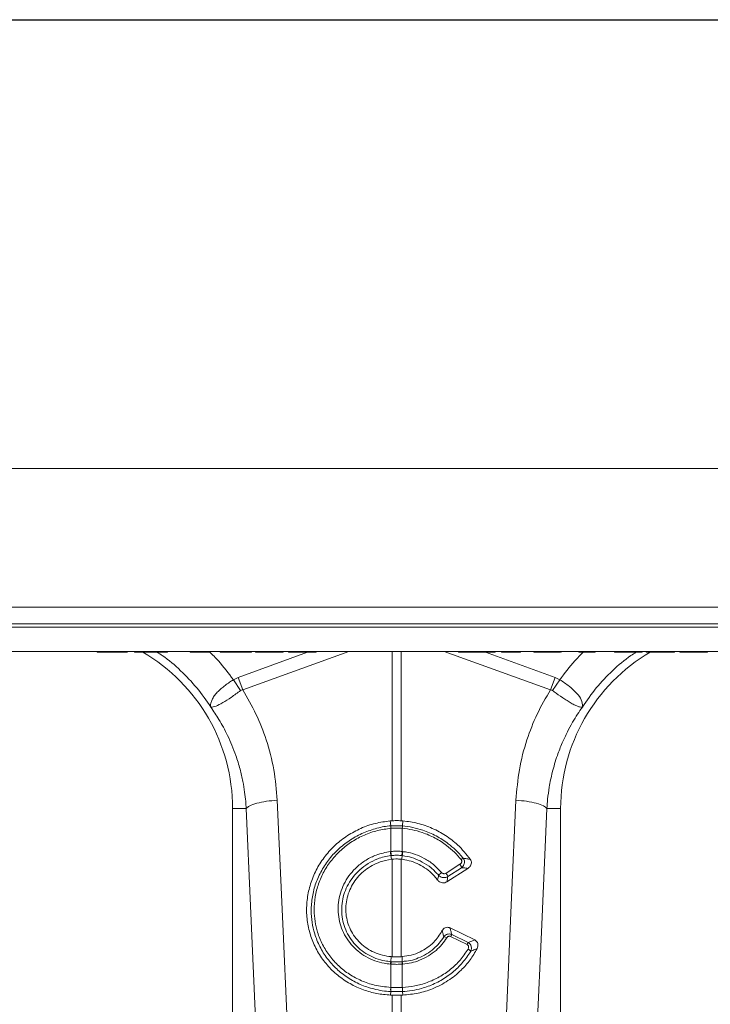
# Model space of a CAD drawing. Units: millimetres. Extents: x 0 to 4200, y 0 to 2970.
# Drawn here: x 1416 to 1616, y 1695 to 1980 of the extents above; entities that cross this region are included whole.
import ezdxf

# ---------------------------------------------------------------- set-up
doc = ezdxf.new("R2010")
doc.units = ezdxf.units.MM
doc.linetypes.add('SLD-Solid', pattern=[0])
doc.layers.add('ACO_DIMS', color=3, linetype='SLD-Solid')
doc.layers.add('ACO_DRAINAGE', color=7, linetype='SLD-Solid')

# ---------------------------------------------------------------- blocks, each defined once
blk = doc.blocks.new('ACO- 32906 32908 - FRONT')
at = {"layer": 'ACO_DRAINAGE', "linetype": 'SLD-Solid', "lineweight": 18}
for p, q in [((684.79, 457.19), (320.79, 457.19)), ((319.74, 417.06), (683.74, 417.06)), ((668.58, 411.22), (304.58, 411.22)), ((305.58, 412.19), (669.58, 412.19)), ((668.4, 404.19), (304.4, 404.19)), ((445.26, 404.09), (445.24, 404.19)), ((445.27, 404.01), (445.26, 404.09)), ((445.28, 403.94), (445.27, 404.01)), ((446.62, 403.94), (452.78, 403.94)), ((452.78, 404.09), (452.78, 404.19)), ((452.78, 404.01), (452.78, 404.09)), ((452.78, 403.94), (452.78, 404.01)), ((453.84, 403.94), (453.86, 404.01)), ((453.86, 404.01), (453.87, 404.09)), ((453.87, 404.09), (453.89, 404.19)), ((454.03, 403.94), (454.05, 404.01)), ((454.05, 404.01), (454.06, 404.09)), ((454.06, 404.09), (454.08, 404.19)), ((456.06, 404.09), (456.04, 404.19)), ((456.07, 404.01), (456.06, 404.09)), ((456.08, 403.94), (456.07, 404.01)), ((456.18, 404.06), (456.16, 404.19)), ((456.2, 403.94), (456.18, 404.06)), ((457.37, 403.94), (457.37, 404.19)), ((458.94, 403.94), (463.58, 403.94)), ((463.56, 404.09), (463.54, 404.19)), ((463.57, 404.01), (463.56, 404.09)), ((463.58, 403.94), (463.57, 404.01)), ((464.58, 403.94), (464.58, 404.19)), ((465.59, 403.94), (465.61, 404.01)), ((465.61, 404.01), (465.62, 404.09)), ((465.62, 404.09), (465.64, 404.19)), ((473.29, 404.09), (473.28, 404.19)), ((473.3, 404.01), (473.29, 404.09)), ((473.3, 403.94), (473.3, 404.01)), ((477.74, 403.94), (477.76, 404.01)), ((477.76, 404.01), (477.77, 404.09)), ((477.77, 404.09), (477.79, 404.19)), ((480.88, 404.09), (480.86, 404.19)), ((480.89, 404.01), (480.88, 404.09)), ((480.91, 403.94), (480.89, 404.01)), ((481.62, 404.09), (481.61, 404.19)), ((481.63, 404.01), (481.62, 404.09)), ((481.64, 403.94), (481.63, 404.01)), ((481.64, 403.94), (485.83, 403.94)), ((486.06, 396.68), (506.14, 403.94)), ((487.1, 404.09), (487.1, 404.19)), ((487.1, 404.01), (487.1, 404.09)), ((487.1, 403.94), (487.1, 404.01)), ((518.14, 404.19), (487.37, 393.06)), ((488.24, 403.94), (488.26, 404.01)), ((488.24, 403.94), (488.63, 403.94)), ((488.26, 404.01), (488.27, 404.09)), ((488.27, 404.09), (488.29, 404.19)), ((489.93, 403.94), (489.94, 404.01)), ((489.94, 404.01), (489.96, 404.09)), ((489.96, 404.09), (489.97, 404.19)), ((491.41, 404.09), (491.4, 404.19)), ((491.43, 404.01), (491.41, 404.09)), ((491.44, 403.94), (491.43, 404.01)), ((498.5, 403.94), (498.51, 404.01)), ((498.51, 404.01), (498.53, 404.09)), ((498.53, 404.09), (498.54, 404.19)), ((500.67, 404.09), (500.66, 404.19)), ((500.69, 404.01), (500.67, 404.09)), ((500.7, 403.94), (500.69, 404.01)), ((504.75, 403.94), (504.75, 404.19)), ((508.1, 403.94), (508.11, 404.01)), ((508.11, 404.01), (508.13, 404.09)), ((508.13, 404.09), (508.14, 404.19)), ((508.64, 403.94), (508.66, 404.01)), ((508.66, 404.01), (508.67, 404.09)), ((508.67, 404.09), (508.69, 404.19)), ((530.63, 355.16), (530.63, 404.19)), ((533.25, 404.19), (533.25, 355.16)), ((576.51, 393.06), (545.74, 404.19)), ((550.27, 403.94), (553.2, 403.94)), ((553.18, 404.09), (553.16, 404.19)), ((553.19, 404.01), (553.18, 404.09)), ((553.2, 403.94), (553.19, 404.01)), ((555.17, 403.94), (555.17, 404.19)), ((557.15, 403.94), (557.16, 404.01)), ((557.15, 403.94), (560.15, 403.94)), ((557.16, 404.01), (557.17, 404.09)), ((557.17, 404.09), (557.19, 404.19)), ((557.73, 403.94), (577.82, 396.68)), ((560.15, 403.94), (560.19, 404.19)), ((562.28, 403.94), (562.23, 404.19)), ((563.39, 404.09), (563.38, 404.19)), ((563.4, 404.01), (563.39, 404.09)), ((563.4, 403.94), (563.4, 404.01)), ((571.67, 404.19), (571.71, 403.94)), ((572.07, 403.94), (572.73, 403.94)), ((574.08, 404.09), (574.08, 404.19)), ((574.08, 404.01), (574.08, 404.09)), ((574.08, 403.94), (574.08, 404.01)), ((574.08, 403.94), (578.23, 403.94)), ((579.69, 403.94), (579.71, 404.01)), ((579.71, 404.01), (579.72, 404.09)), ((579.72, 404.09), (579.74, 404.19)), ((585.85, 403.94), (588.33, 403.94)), ((588.33, 404.09), (588.33, 404.19)), ((588.33, 404.01), (588.33, 404.09)), ((588.33, 403.94), (588.33, 404.01)), ((595.06, 404.09), (595.04, 404.19)), ((595.07, 404.01), (595.06, 404.09)), ((595.08, 403.94), (595.07, 404.01)), ((596.42, 403.94), (601.92, 403.94)), ((601.92, 404.09), (601.92, 404.19)), ((601.92, 404.01), (601.92, 404.09)), ((601.92, 403.94), (601.92, 404.01)), ((602.98, 403.94), (602.99, 404.01)), ((602.99, 404.01), (603.01, 404.09)), ((603.01, 404.09), (603.02, 404.19)), ((605.57, 404.09), (605.75, 404.19)), ((608.16, 404.09), (608.16, 404.19)), ((608.16, 404.01), (608.16, 404.09)), ((608.16, 403.94), (608.16, 404.01)), ((612.39, 403.94), (612.41, 404.01)), ((612.41, 404.01), (612.42, 404.09)), ((612.42, 404.09), (612.44, 404.19)), ((613.96, 404.09), (613.94, 404.19)), ((613.97, 404.01), (613.96, 404.09)), ((613.98, 403.94), (613.97, 404.01)), ((614.46, 404.09), (614.44, 404.19)), ((614.47, 404.01), (614.46, 404.09)), ((614.48, 403.94), (614.47, 404.01)), ((621.4, 403.94), (621.41, 404.01)), ((621.41, 404.01), (621.42, 404.09)), ((621.42, 404.09), (621.44, 404.19)), ((621.99, 403.94), (622.01, 404.01)), ((622.01, 404.01), (622.02, 404.09)), ((622.02, 404.09), (622.04, 404.19)), ((484.68, 395.98), (486.06, 396.68)), ((487.37, 393.06), (486.06, 396.68)), ((576.51, 393.06), (577.82, 396.68)), ((577.82, 396.68), (579.2, 395.98)), ((486.77, 392.85), (484.68, 395.98)), ((577.11, 392.85), (579.2, 395.98)), ((497.37, 361.1), (498.97, 325.26)), ((565.25, 332.94), (566.5, 361.1)), ((484.44, 358.69), (484.44, 269.18)), ((488.4, 358.69), (484.44, 358.69)), ((489.65, 330.53), (488.4, 358.69)), ((575.48, 358.69), (573.88, 322.85)), ((575.48, 358.69), (579.44, 358.69)), ((579.44, 269.18), (579.44, 358.69)), ((530.63, 355.16), (530.09, 355.12)), ((530.26, 353.65), (530.09, 355.12)), ((533.25, 355.16), (533.78, 355.12)), ((533.61, 353.65), (533.78, 355.12)), ((530.28, 352.96), (530.28, 352.96)), ((530.28, 346.24), (530.28, 352.96)), ((533.59, 352.96), (533.59, 346.24)), ((533.6, 352.96), (533.59, 352.96)), ((530.13, 346.23), (530.28, 346.24)), ((533.59, 346.24), (533.74, 346.23)), ((530.31, 345.05), (530.42, 343.99)), ((530.42, 343.99), (530.63, 344.01)), ((530.63, 315.77), (530.63, 344.01)), ((533.25, 344.01), (533.25, 315.77)), ((533.46, 343.99), (533.25, 344.01)), ((533.56, 345.05), (533.46, 343.99)), ((546.27, 339.96), (550.3, 342.55)), ((552.59, 341.36), (546.52, 337.46)), ((550.78, 341.56), (546.75, 338.97)), ((563.65, 297.1), (565.25, 332.94)), ((491.25, 294.69), (489.65, 330.53)), ((498.97, 325.26), (500.23, 297.1)), ((547.41, 324.11), (554.58, 320.62)), ((573.88, 322.85), (572.62, 294.69)), ((552.35, 319.29), (547.6, 321.6)), ((547.91, 322.21), (552.66, 319.9)), ((530.29, 314.32), (530.34, 315.79)), ((530.63, 315.77), (530.34, 315.79)), ((533.25, 315.77), (533.53, 315.79)), ((533.59, 314.32), (533.53, 315.79)), ((530.28, 313.62), (530.17, 313.63)), ((530.28, 306.9), (530.28, 313.62)), ((533.71, 313.63), (533.59, 313.62)), ((533.59, 313.62), (533.59, 306.9)), ((530.26, 305.72), (530.17, 304.65)), ((530.25, 306.9), (530.28, 306.9)), ((533.59, 306.9), (533.63, 306.9)), ((533.62, 305.72), (533.7, 304.65)), ((530.17, 304.65), (530.63, 304.63)), ((530.63, 297.75), (530.63, 304.63)), ((533.7, 304.65), (533.25, 304.63)), ((533.25, 304.63), (533.25, 297.75))]:
    blk.add_line(p, q, dxfattribs=at)
for centre, radius, start, end in [((431.94, 358.69), 52.5, 0, 59.6969), ((631.94, 358.69), 52.5, 120.366, 180), ((535.68, 353.45), 5.42, 177.8789, 185.2066), ((535.68, 353.45), 5.42, 177.8741, 185.2015), ((528.2, 353.45), 5.42, 354.7976, 2.1318), ((528.21, 353.45), 5.41, 354.7829, 2.1267), ((539.73, 347.1), 9.64, 185.2264, 192.304), ((539.55, 347.01), 9.3, 184.7052, 192.036), ((524.32, 347.01), 9.3, 347.9619, 355.2912), ((524.16, 347.1), 9.63, 347.6907, 354.7761), ((548.15, 340.89), 2.71, 14.1619, 37.5677), ((552.44, 341.69), 2.86, 114.7685, 129.3277), ((547.52, 336.7), 4.31, 126.4137, 141.9159), ((544.12, 338.3), 2.71, 14.1623, 37.5673), ((545.35, 319.63), 1.96, 55.1898, 81.6542), ((559.17, 315.98), 12.86, 151.0519, 154.104), ((563.89, 313.68), 12.84, 151.0488, 154.1066), ((551.69, 316.09), 2.12, 35.9719, 63.2667), ((533.65, 313.38), 3.49, 164.2421, 175.8905), ((533.78, 313.38), 3.5, 164.458, 176.057), ((530.09, 313.38), 3.51, 3.951, 15.5388), ((530.23, 313.38), 3.49, 4.102, 15.7702), ((535.89, 306.37), 5.67, 174.6345, 186.5601), ((535.95, 306.38), 5.69, 174.7341, 186.6228), ((527.93, 306.38), 5.69, 353.3805, 5.2597), ((527.99, 306.37), 5.67, 353.4365, 5.3688)]:
    blk.add_arc(centre, radius, start, end, dxfattribs=at)
for points, knots in [([(445.28, 403.94), (445.29, 403.94), (445.3, 403.94), (445.46, 403.94), (445.68, 403.94), (446.05, 403.94), (446.37, 403.94), (446.58, 403.94), (446.62, 403.94)], [0, 0, 0, 0, 0.274222, 0.424044, 0.575429, 0.705362, 0.957538, 1, 1, 1, 1]), ([(446.62, 403.94), (446.62, 403.96), (446.62, 404.01), (446.62, 404.1), (446.62, 404.16), (446.62, 404.19)], [0, 0, 0, 0, 0.30005, 0.600113, 1, 1, 1, 1]), ([(452.78, 403.94), (452.99, 403.94), (453.29, 403.94), (453.61, 403.94), (453.77, 403.94), (453.84, 403.94), (453.84, 403.94), (453.84, 403.94)], [0, 0, 0, 0, 0.39954, 0.567499, 0.735682, 0.906673, 1, 1, 1, 1]), ([(456.08, 403.94), (456.08, 403.94), (456.09, 403.94), (456.12, 403.94), (456.17, 403.94), (456.2, 403.94)], [0, 0, 0, 0, 0.341847, 0.668235, 1, 1, 1, 1]), ([(456.2, 403.94), (456.27, 403.94), (456.42, 403.94), (456.8, 403.94), (457.14, 403.94), (457.33, 403.94), (457.37, 403.94)], [0, 0, 0, 0, 0.299388, 0.613993, 0.910008, 1, 1, 1, 1]), ([(457.37, 403.94), (457.52, 403.94), (457.81, 403.94), (458.28, 403.94), (458.6, 403.94), (458.84, 403.94), (458.94, 403.94)], [0, 0, 0, 0, 0.197247, 0.397117, 0.7306, 1, 1, 1, 1]), ([(458.94, 403.94), (458.94, 403.96), (458.95, 404.01), (458.96, 404.1), (458.97, 404.16), (458.98, 404.19)], [0, 0, 0, 0, 0.300101, 0.600236, 1, 1, 1, 1]), ([(478.13, 388.07), (476.84, 389.96), (474.24, 393.74), (469.45, 398.69), (465.55, 402.12), (463.11, 403.63), (462.61, 403.94)], [0, 0, 0, 0, 0.307136, 0.614272, 0.921407, 1, 1, 1, 1]), ([(463.58, 403.94), (463.59, 403.94), (463.61, 403.94), (463.78, 403.94), (464.01, 403.94), (464.29, 403.94), (464.48, 403.94), (464.58, 403.94)], [0, 0, 0, 0, 0.330869, 0.510863, 0.692487, 0.846759, 1, 1, 1, 1]), ([(464.58, 403.94), (464.73, 403.94), (464.99, 403.94), (465.27, 403.94), (465.47, 403.94), (465.58, 403.94), (465.59, 403.94), (465.59, 403.94)], [0, 0, 0, 0, 0.247649, 0.40055, 0.553048, 0.777068, 1, 1, 1, 1]), ([(472.18, 403.94), (472.17, 403.96), (472.17, 404.01), (472.15, 404.1), (472.14, 404.16), (472.13, 404.19)], [0, 0, 0, 0, 0.300076, 0.600112, 1, 1, 1, 1]), ([(472.18, 403.94), (472.19, 403.94), (472.2, 403.94), (472.32, 403.94), (472.55, 403.94), (472.88, 403.94), (473.16, 403.94), (473.3, 403.94)], [0, 0, 0, 0, 0.1864691, 0.3105131, 0.4341708, 0.7162423, 1, 1, 1, 1]), ([(473.3, 403.94), (473.48, 403.94), (474.25, 403.94), (475.21, 403.94), (475.88, 403.94), (476.21, 403.94), (476.37, 403.94), (476.51, 403.94), (476.69, 403.94), (476.81, 403.94), (476.88, 403.94)], [0, 0, 0, 0, 0.127873, 0.539101, 0.741912, 0.838958, 0.889901, 0.919058, 0.954647, 1, 1, 1, 1]), ([(476.88, 403.94), (476.88, 403.96), (476.89, 404.01), (476.89, 404.1), (476.89, 404.16), (476.89, 404.19)], [0, 0, 0, 0, 0.300033, 0.600084, 1, 1, 1, 1]), ([(476.88, 403.94), (476.99, 403.94), (477.18, 403.94), (477.41, 403.94), (477.6, 403.94), (477.73, 403.94), (477.74, 403.94), (477.74, 403.94)], [0, 0, 0, 0, 0.188697, 0.34392, 0.49847, 0.744452, 1, 1, 1, 1]), ([(477.77, 404.07), (478.64, 403.23), (481.18, 400.74), (483.29, 397.87), (484.68, 395.98)], [0, 0, 0, 0, 0.340905, 1, 1, 1, 1]), ([(480.91, 403.94), (480.92, 403.94), (480.95, 403.94), (481.15, 403.94), (481.38, 403.94), (481.56, 403.94), (481.64, 403.94)], [0, 0, 0, 0, 0.200232, 0.449649, 0.724502, 1, 1, 1, 1]), ([(485.83, 403.94), (485.83, 403.96), (485.82, 404.01), (485.81, 404.1), (485.8, 404.16), (485.8, 404.19)], [0, 0, 0, 0, 0.300047, 0.600061, 1, 1, 1, 1]), ([(485.83, 403.94), (485.96, 403.94), (486.21, 403.94), (486.53, 403.94), (486.87, 403.94), (487.03, 403.94), (487.1, 403.94)], [0, 0, 0, 0, 0.3584399, 0.7183164, 0.8751488, 1, 1, 1, 1]), ([(487.1, 403.94), (487.26, 403.94), (487.52, 403.94), (487.85, 403.94), (488.08, 403.94), (488.22, 403.94), (488.24, 403.94), (488.24, 403.94)], [0, 0, 0, 0, 0.230936, 0.387187, 0.544303, 0.738394, 1, 1, 1, 1]), ([(488.63, 403.94), (488.63, 403.96), (488.63, 404.01), (488.63, 404.1), (488.63, 404.16), (488.63, 404.19)], [0, 0, 0, 0, 0.300094, 0.600205, 1, 1, 1, 1]), ([(488.63, 403.94), (488.83, 403.94), (489.14, 403.94), (489.49, 403.94), (489.7, 403.94), (489.83, 403.94), (489.92, 403.94), (489.92, 403.94), (489.93, 403.94)], [0, 0, 0, 0, 0.338997, 0.503651, 0.616342, 0.71245, 0.834179, 1, 1, 1, 1]), ([(491.1, 403.94), (491.1, 403.96), (491.09, 404.01), (491.07, 404.1), (491.06, 404.16), (491.06, 404.19)], [0, 0, 0, 0, 0.299992, 0.599999, 1, 1, 1, 1]), ([(491.1, 403.94), (491.12, 403.94), (491.14, 403.94), (491.3, 403.94), (491.41, 403.94), (491.44, 403.94)], [0, 0, 0, 0, 0.5094067, 0.8640911, 1, 1, 1, 1]), ([(491.44, 403.94), (491.47, 403.94), (491.53, 403.94), (491.99, 403.94), (492.85, 403.94), (494, 403.94), (494.81, 403.94), (495.15, 403.94)], [0, 0, 0, 0, 0.113665, 0.266083, 0.496267, 0.791305, 1, 1, 1, 1]), ([(495.15, 403.94), (495.15, 403.96), (495.15, 404.01), (495.15, 404.1), (495.15, 404.16), (495.15, 404.19)], [0, 0, 0, 0, 0.300033, 0.600068, 1, 1, 1, 1]), ([(495.15, 403.94), (495.36, 403.94), (495.97, 403.94), (496.89, 403.94), (497.78, 403.94), (498.32, 403.94), (498.49, 403.94), (498.5, 403.94), (498.5, 403.94)], [0, 0, 0, 0, 0.126299, 0.381406, 0.579193, 0.778115, 0.948815, 1, 1, 1, 1]), ([(498.5, 403.94), (498.52, 403.94), (498.77, 403.94), (498.98, 403.94), (499.02, 403.94), (499.04, 403.94)], [0, 0, 0, 0, 0.053777, 0.573515, 1, 1, 1, 1]), ([(499.04, 403.94), (499.05, 403.96), (499.06, 404.01), (499.07, 404.1), (499.08, 404.16), (499.09, 404.19)], [0, 0, 0, 0, 0.300031, 0.600048, 1, 1, 1, 1]), ([(500.7, 403.94), (500.72, 403.94), (500.74, 403.94), (500.9, 403.94), (501.01, 403.94), (501.04, 403.94)], [0, 0, 0, 0, 0.509387, 0.864096, 1, 1, 1, 1]), ([(501.04, 403.94), (501.04, 403.96), (501.03, 404.01), (501.01, 404.1), (501, 404.16), (501, 404.19)], [0, 0, 0, 0, 0.300021, 0.600083, 1, 1, 1, 1]), ([(501.04, 403.94), (501.07, 403.94), (501.13, 403.94), (501.59, 403.94), (502.45, 403.94), (503.6, 403.94), (504.41, 403.94), (504.75, 403.94)], [0, 0, 0, 0, 0.113664, 0.266089, 0.496275, 0.791303, 1, 1, 1, 1]), ([(504.75, 403.94), (504.96, 403.94), (505.57, 403.94), (506.49, 403.94), (507.38, 403.94), (507.92, 403.94), (508.09, 403.94), (508.1, 403.94), (508.1, 403.94)], [0, 0, 0, 0, 0.126311, 0.381405, 0.579202, 0.778115, 0.948815, 1, 1, 1, 1]), ([(508.1, 403.94), (508.12, 403.94), (508.37, 403.94), (508.58, 403.94), (508.62, 403.94), (508.64, 403.94)], [0, 0, 0, 0, 0.053777, 0.573515, 1, 1, 1, 1]), ([(549.93, 403.94), (549.93, 403.96), (549.92, 404.01), (549.9, 404.1), (549.89, 404.16), (549.89, 404.19)], [0, 0, 0, 0, 0.300013, 0.600031, 1, 1, 1, 1]), ([(549.93, 403.94), (549.94, 403.94), (549.95, 403.94), (550.1, 403.94), (550.21, 403.94), (550.27, 403.94)], [0, 0, 0, 0, 0.247628, 0.62224, 1, 1, 1, 1]), ([(550.27, 403.94), (550.26, 403.96), (550.25, 404.01), (550.24, 404.1), (550.23, 404.16), (550.23, 404.19)], [0, 0, 0, 0, 0.300029, 0.600053, 1, 1, 1, 1]), ([(553.2, 403.94), (553.28, 403.94), (553.5, 403.94), (553.77, 403.94), (554.36, 403.94), (554.8, 403.94), (555.07, 403.94), (555.17, 403.94)], [0, 0, 0, 0, 0.192044, 0.578354, 0.743589, 0.909729, 1, 1, 1, 1]), ([(555.17, 403.94), (555.37, 403.94), (555.74, 403.94), (556.2, 403.94), (556.58, 403.94), (556.86, 403.94), (557.05, 403.94), (557.15, 403.94)], [0, 0, 0, 0, 0.1935191, 0.342206, 0.4905279, 0.7431004, 1, 1, 1, 1]), ([(560.15, 403.94), (560.22, 403.94), (560.33, 403.94), (560.46, 403.94), (560.48, 403.94), (560.49, 403.94)], [0, 0, 0, 0, 0.4757947, 0.7358773, 1, 1, 1, 1]), ([(560.49, 403.94), (560.5, 403.96), (560.51, 404.01), (560.52, 404.1), (560.53, 404.16), (560.54, 404.19)], [0, 0, 0, 0, 0.300019, 0.600002, 1, 1, 1, 1]), ([(562.28, 403.94), (562.29, 403.94), (562.3, 403.94), (562.42, 403.94), (562.65, 403.94), (562.98, 403.94), (563.26, 403.94), (563.4, 403.94)], [0, 0, 0, 0, 0.186474, 0.3105, 0.434171, 0.716243, 1, 1, 1, 1]), ([(563.4, 403.94), (563.58, 403.94), (564.35, 403.94), (565.31, 403.94), (565.98, 403.94), (566.31, 403.94), (566.47, 403.94), (566.61, 403.94), (566.79, 403.94), (566.91, 403.94), (566.98, 403.94)], [0, 0, 0, 0, 0.127872, 0.539102, 0.741908, 0.838953, 0.889896, 0.919052, 0.954648, 1, 1, 1, 1]), ([(566.98, 403.94), (566.98, 403.96), (566.99, 404.01), (566.99, 404.1), (566.99, 404.16), (566.99, 404.19)], [0, 0, 0, 0, 0.300033, 0.600084, 1, 1, 1, 1]), ([(566.98, 403.94), (567.09, 403.94), (567.28, 403.94), (567.51, 403.94), (567.7, 403.94), (567.83, 403.94), (567.84, 403.94), (567.84, 403.94)], [0, 0, 0, 0, 0.188682, 0.343906, 0.498458, 0.74445, 1, 1, 1, 1]), ([(567.84, 403.94), (567.85, 403.96), (567.86, 404.01), (567.87, 404.1), (567.88, 404.16), (567.89, 404.19)], [0, 0, 0, 0, 0.300054, 0.600087, 1, 1, 1, 1]), ([(571.71, 403.94), (571.72, 403.94), (571.74, 403.94), (571.86, 403.94), (571.9, 403.94)], [0, 0, 0, 0, 0.575799, 1, 1, 1, 1]), ([(571.98, 403.94), (571.97, 403.98), (571.96, 404.06), (571.94, 404.15), (571.94, 404.19)], [0, 0, 0, 0, 0.500003, 1, 1, 1, 1]), ([(571.98, 403.94), (571.99, 403.94), (572, 403.94), (572.03, 403.94), (572.05, 403.94), (572.07, 403.94)], [0, 0, 0, 0, 0.280454, 0.560556, 1, 1, 1, 1]), ([(572.07, 403.94), (572.06, 403.96), (572.05, 404.01), (572.04, 404.1), (572.03, 404.16), (572.02, 404.19)], [0, 0, 0, 0, 0.299997, 0.599978, 1, 1, 1, 1]), ([(572.73, 403.94), (572.72, 403.96), (572.72, 404.01), (572.7, 404.1), (572.69, 404.16), (572.69, 404.19)], [0, 0, 0, 0, 0.300037, 0.600095, 1, 1, 1, 1]), ([(572.73, 403.94), (572.77, 403.94), (572.84, 403.94), (573.05, 403.94), (573.29, 403.94), (573.64, 403.94), (573.92, 403.94), (574.08, 403.94)], [0, 0, 0, 0, 0.299437, 0.46354, 0.59462, 0.762158, 1, 1, 1, 1]), ([(578.23, 403.94), (578.23, 403.96), (578.23, 404.01), (578.23, 404.1), (578.23, 404.16), (578.23, 404.19)], [0, 0, 0, 0, 0.300123, 0.600234, 1, 1, 1, 1]), ([(578.23, 403.94), (578.44, 403.94), (578.73, 403.94), (579.07, 403.94), (579.24, 403.94), (579.36, 403.94), (579.37, 403.94), (579.38, 403.94)], [0, 0, 0, 0, 0.374776, 0.534001, 0.668877, 0.803724, 1, 1, 1, 1]), ([(579.2, 395.98), (580.58, 397.87), (582.63, 400.67), (585.1, 403.08), (585.9, 403.86)], [0, 0, 0, 0, 0.678204, 1, 1, 1, 1]), ([(579.38, 403.94), (579.38, 403.96), (579.39, 404.01), (579.41, 404.1), (579.42, 404.16), (579.42, 404.19)], [0, 0, 0, 0, 0.300099, 0.600219, 1, 1, 1, 1]), ([(579.67, 403.94), (579.67, 403.94), (579.71, 403.94), (579.7, 403.94), (579.69, 403.94)], [0, 0, 0, 0, 0.021121, 1, 1, 1, 1]), ([(584.73, 403.94), (584.73, 403.96), (584.72, 404.01), (584.7, 404.1), (584.69, 404.16), (584.69, 404.19)], [0, 0, 0, 0, 0.300041, 0.600062, 1, 1, 1, 1]), ([(584.73, 403.94), (584.74, 403.94), (584.76, 403.94), (584.9, 403.94), (585.12, 403.94), (585.45, 403.94), (585.7, 403.94), (585.85, 403.94)], [0, 0, 0, 0, 0.1930309, 0.3584966, 0.5237792, 0.7299441, 1, 1, 1, 1]), ([(601.27, 403.94), (600.77, 403.63), (598.32, 402.12), (594.42, 398.69), (589.63, 393.74), (587.04, 389.96), (585.74, 388.07)], [0, 0, 0, 0, 0.078593, 0.385729, 0.692865, 1, 1, 1, 1]), ([(585.85, 403.94), (585.85, 403.96), (585.85, 404.01), (585.85, 404.1), (585.85, 404.16), (585.85, 404.19)], [0, 0, 0, 0, 0.30014, 0.600277, 1, 1, 1, 1]), ([(588.33, 403.94), (588.54, 403.94), (588.84, 403.94), (589.18, 403.94), (589.35, 403.94), (589.43, 403.94), (589.44, 403.94), (589.44, 403.94)], [0, 0, 0, 0, 0.387589, 0.556084, 0.724801, 0.892997, 1, 1, 1, 1]), ([(589.44, 403.94), (589.45, 403.96), (589.46, 404.01), (589.47, 404.1), (589.48, 404.16), (589.49, 404.19)], [0, 0, 0, 0, 0.300128, 0.600236, 1, 1, 1, 1]), ([(595.08, 403.94), (595.09, 403.94), (595.1, 403.94), (595.26, 403.94), (595.48, 403.94), (595.83, 403.94), (596.15, 403.94), (596.38, 403.94), (596.42, 403.94)], [0, 0, 0, 0, 0.274997, 0.422611, 0.571926, 0.697703, 0.945215, 1, 1, 1, 1]), ([(596.42, 403.94), (596.42, 403.96), (596.42, 404.01), (596.42, 404.1), (596.42, 404.16), (596.42, 404.19)], [0, 0, 0, 0, 0.300065, 0.600127, 1, 1, 1, 1]), ([(601.92, 403.94), (602.13, 403.94), (602.42, 403.94), (602.75, 403.94), (602.91, 403.94), (602.97, 403.94), (602.98, 403.94), (602.98, 403.94)], [0, 0, 0, 0, 0.400306, 0.568367, 0.736653, 0.90799, 1, 1, 1, 1]), ([(604.23, 403.94), (604.23, 403.96), (604.22, 404.01), (604.2, 404.1), (604.19, 404.16), (604.19, 404.19)], [0, 0, 0, 0, 0.300025, 0.600029, 1, 1, 1, 1]), ([(604.23, 403.94), (604.24, 403.94), (604.26, 403.94), (604.57, 403.94), (605.32, 403.94), (606.42, 403.94), (607.4, 403.94), (607.98, 403.94), (608.16, 403.94)], [0, 0, 0, 0, 0.098058, 0.296277, 0.518611, 0.719747, 0.917015, 1, 1, 1, 1]), ([(608.16, 403.94), (608.36, 403.94), (608.97, 403.94), (610.02, 403.94), (611.06, 403.94), (611.9, 403.94), (612.33, 403.94), (612.37, 403.94), (612.39, 403.94)], [0, 0, 0, 0, 0.076663, 0.23165, 0.399471, 0.54836, 0.802483, 1, 1, 1, 1]), ([(613.98, 403.94), (613.98, 403.94), (613.99, 403.94), (614.05, 403.94), (614.19, 403.94), (614.38, 403.94), (614.48, 403.94)], [0, 0, 0, 0, 0.160886, 0.482856, 0.739668, 1, 1, 1, 1]), ([(614.48, 403.94), (614.57, 403.94), (614.82, 403.94), (615.47, 403.94), (616.52, 403.94), (617.38, 403.94), (617.84, 403.94), (617.93, 403.94)], [0, 0, 0, 0, 0.137392, 0.415544, 0.693266, 0.937211, 1, 1, 1, 1]), ([(617.93, 403.94), (617.93, 403.96), (617.93, 404.01), (617.93, 404.1), (617.93, 404.16), (617.93, 404.19)], [0, 0, 0, 0, 0.30002, 0.600026, 1, 1, 1, 1]), ([(617.93, 403.94), (618.13, 403.94), (618.75, 403.94), (619.75, 403.94), (620.77, 403.94), (621.18, 403.94), (621.4, 403.94)], [0, 0, 0, 0, 0.138963, 0.420623, 0.696864, 1, 1, 1, 1]), ([(621.4, 403.94), (621.47, 403.94), (621.7, 403.94), (621.88, 403.94), (621.98, 403.94), (621.99, 403.94), (621.99, 403.94)], [0, 0, 0, 0, 0.162879, 0.4895788, 0.7441004, 1, 1, 1, 1]), ([(478.1, 388.13), (478.1, 388.13), (478.1, 388.12), (478.11, 388.12), (478.12, 388.13), (478.1, 388.21), (478.07, 388.57), (478.12, 389.24), (478.46, 390.23), (479.08, 391.28), (479.97, 392.35), (481.38, 393.7), (483.04, 394.92), (484.3, 395.77), (484.68, 395.98), (484.68, 395.98)], [0, 0, 0, 0, 0.000981, 0.001961, 0.003768, 0.012016, 0.044643, 0.175467, 0.304825, 0.434087, 0.559205, 0.684281, 0.908265, 0.999995, 1, 1, 1, 1]), ([(579.2, 395.98), (579.2, 395.98), (580.16, 395.44), (581.99, 394.12), (584.24, 392.1), (585.6, 390.07), (585.83, 388.82), (585.77, 388.24), (585.77, 388.17), (585.76, 388.14), (585.76, 388.13), (585.76, 388.12), (585.77, 388.12), (585.77, 388.12), (585.78, 388.13), (585.78, 388.13)], [0, 0, 0, 0, 0.000005, 0.233074, 0.467451, 0.708084, 0.959755, 0.977462, 0.988591, 0.992445, 0.994999, 0.997546, 0.998626, 0.999433, 1, 1, 1, 1]), ([(486.77, 392.85), (485.86, 392.2), (484.04, 390.89), (481.53, 389.26), (479.5, 388.24), (478.57, 388.03), (478.22, 388.06), (478.18, 388.07), (478.15, 388.07), (478.13, 388.09), (478.12, 388.1), (478.11, 388.11), (478.11, 388.11)], [0, 0, 0, 0, 0.232424, 0.466297, 0.706518, 0.957604, 0.975366, 0.986689, 0.993666, 0.99758, 0.999192, 1, 1, 1, 1]), ([(487.37, 393.06), (487.37, 393.06), (487.24, 393.05), (487.02, 393.01), (486.84, 392.9), (486.77, 392.85)], [0, 0, 0, 0, 0.000094, 0.610576, 1, 1, 1, 1]), ([(487.37, 393.06), (488.71, 390.75), (491.41, 386.13), (494.41, 378.35), (496.63, 370), (497.12, 364.06), (497.37, 361.1)], [0, 0, 0, 0, 0.236696, 0.473675, 0.737109, 1, 1, 1, 1]), ([(566.5, 361.1), (566.75, 364.06), (567.25, 370), (569.46, 378.35), (572.47, 386.13), (575.16, 390.75), (576.51, 393.06)], [0, 0, 0, 0, 0.262877, 0.526325, 0.763294, 1, 1, 1, 1]), ([(577.11, 392.85), (577.11, 392.85), (577, 392.93), (576.8, 393.02), (576.59, 393.06), (576.51, 393.06), (576.51, 393.06)], [0, 0, 0, 0, 0.000223, 0.608637, 0.999906, 1, 1, 1, 1]), ([(585.77, 388.11), (585.76, 388.1), (585.74, 388.08), (585.68, 388.06), (585.46, 388.04), (584.98, 388.1), (584.14, 388.39), (583.13, 388.86), (581.96, 389.53), (580.33, 390.57), (578.65, 391.74), (577.45, 392.61), (577.11, 392.85)], [0, 0, 0, 0, 0.003076, 0.010334, 0.044557, 0.181682, 0.310473, 0.439172, 0.564124, 0.689034, 0.912677, 1, 1, 1, 1]), ([(488.4, 358.69), (488.35, 359.39), (488.25, 360.97), (487.94, 363.58), (487.43, 366.69), (486.6, 370.26), (485.22, 374.76), (483.21, 379.6), (480.72, 384.26), (478.93, 386.89), (478.13, 388.07)], [0, 0, 0, 0, 0.066745, 0.150082, 0.249895, 0.366042, 0.49836, 0.697625, 0.864691, 1, 1, 1, 1]), ([(585.74, 388.07), (585.28, 387.4), (584.28, 385.96), (582.82, 383.57), (581.31, 380.79), (579.82, 377.6), (578.31, 373.7), (577.03, 369.42), (576.16, 365.17), (575.68, 361.68), (575.54, 359.59), (575.48, 358.69)], [0, 0, 0, 0, 0.077399, 0.166179, 0.266426, 0.378236, 0.501718, 0.664565, 0.802089, 0.913983, 1, 1, 1, 1]), ([(488.4, 358.69), (488.67, 358.96), (489.24, 359.5), (491.36, 360.24), (494.16, 360.82), (496.32, 361.01), (497.37, 361.1)], [0, 0, 0, 0, 0.2431286, 0.5000009, 0.7568696, 1, 1, 1, 1]), ([(566.5, 361.1), (567.56, 361.01), (569.72, 360.82), (572.52, 360.24), (574.63, 359.5), (575.2, 358.96), (575.48, 358.69)], [0, 0, 0, 0, 0.243129, 0.5, 0.756871, 1, 1, 1, 1]), ([(530.09, 355.12), (528.64, 354.92), (525.73, 354.52), (521.55, 353.04), (517.66, 350.94), (514.17, 348.24), (511.2, 345.01), (508.8, 341.36), (507.08, 337.38), (506.05, 333.2), (505.76, 328.93), (506.2, 324.68), (507.38, 320.59), (509.24, 316.75), (511.76, 313.3), (514.83, 310.3), (518.4, 307.87), (522.23, 306.12), (526.19, 305), (528.84, 304.76), (530.17, 304.65)], [0, 0, 0, 0, 0.05622, 0.11244, 0.168663, 0.224885, 0.28105, 0.337215, 0.393278, 0.449341, 0.50533, 0.561319, 0.617299, 0.67328, 0.729293, 0.785306, 0.841376, 0.897446, 0.948723, 1, 1, 1, 1]), ([(530.26, 353.65), (530.46, 353.67), (531.01, 353.71), (531.94, 353.74), (532.86, 353.71), (533.42, 353.67), (533.61, 353.65)], [0, 0, 0, 0, 0.174382, 0.5, 0.825003, 1, 1, 1, 1]), ([(533.25, 355.16), (533, 355.17), (532.45, 355.19), (531.57, 355.2), (530.94, 355.17), (530.63, 355.16)], [0, 0, 0, 0, 0.278126, 0.639069, 1, 1, 1, 1]), ([(533.78, 355.12), (535.22, 354.93), (538.13, 354.53), (542.29, 353.06), (546.19, 350.95), (550.04, 348.03), (552.13, 345.43), (553.29, 343.99)], [0, 0, 0, 0, 0.187029, 0.37948, 0.566509, 0.758973, 1, 1, 1, 1]), ([(530.26, 305.72), (530.26, 305.72), (528.6, 305.72), (525.57, 306.26), (521.38, 307.64), (517.74, 309.61), (514.51, 312.15), (511.77, 315.18), (509.62, 318.64), (508.19, 322.19), (507.4, 325.71), (507.12, 329.3), (507.44, 333.13), (508.46, 337.07), (510.15, 340.8), (512.43, 344.23), (515.28, 347.24), (518.58, 349.76), (522.27, 351.74), (526.2, 353.01), (528.91, 353.65), (530.26, 353.65), (530.26, 353.65)], [0, 0, 0, 0, 0.000001, 0.067244, 0.123583, 0.179922, 0.236251, 0.292579, 0.348639, 0.404698, 0.451478, 0.498257, 0.554082, 0.609908, 0.665643, 0.721381, 0.77726, 0.83314, 0.889266, 0.945392, 0.999999, 1, 1, 1, 1]), ([(530.28, 352.96), (528.98, 352.78), (526.35, 352.43), (522.56, 351.1), (518.99, 349.21), (515.8, 346.75), (513.05, 343.84), (510.86, 340.54), (509.24, 336.94), (508.27, 333.14), (507.97, 329.45), (508.25, 326), (509.02, 322.63), (510.41, 319.23), (512.49, 315.92), (515.12, 313.02), (518.23, 310.59), (521.73, 308.74), (525.74, 307.34), (528.66, 307.06), (530.25, 306.9)], [0, 0, 0, 0, 0.054802, 0.111127, 0.167453, 0.223504, 0.279555, 0.335402, 0.391248, 0.447104, 0.502958, 0.549698, 0.596438, 0.652384, 0.708331, 0.764499, 0.820668, 0.876824, 0.932982, 1, 1, 1, 1]), ([(530.26, 353.65), (530.26, 353.65), (530.26, 353.65), (530.26, 353.65), (530.26, 353.65)], [0, 0, 0, 0, 0.033447, 1, 1, 1, 1]), ([(533.59, 352.96), (533.4, 352.97), (532.85, 353.01), (531.94, 353.04), (531.02, 353.01), (530.47, 352.97), (530.28, 352.96)], [0, 0, 0, 0, 0.175042, 0.500005, 0.82558, 1, 1, 1, 1]), ([(550.63, 343.9), (550, 344.64), (548.72, 346.11), (546.21, 348.25), (543.11, 350.25), (539.72, 351.7), (536.51, 352.6), (534.57, 352.84), (533.6, 352.96)], [0, 0, 0, 0, 0.147387, 0.297038, 0.497833, 0.704451, 0.851119, 1, 1, 1, 1]), ([(533.61, 353.65), (533.61, 353.65), (534.62, 353.65), (536.62, 353.22), (539.93, 352.38), (543.43, 350.85), (546.57, 348.85), (549.19, 346.64), (550.52, 345.12), (551.24, 344.29)], [0, 0, 0, 0, 0.000003, 0.147753, 0.295502, 0.499174, 0.702845, 0.837683, 1, 1, 1, 1]), ([(533.61, 353.65), (533.61, 353.65), (533.61, 353.65), (533.61, 353.65), (533.61, 353.65)], [0, 0, 0, 0, 0.966553, 1, 1, 1, 1]), ([(530.17, 313.63), (529.55, 313.69), (528, 313.86), (525.59, 314.55), (523.04, 315.73), (520.74, 317.32), (518.76, 319.26), (517.15, 321.51), (515.95, 323.99), (515.21, 326.65), (514.93, 329.4), (515.14, 332.17), (515.82, 334.87), (516.95, 337.45), (518.52, 339.8), (520.55, 341.99), (523.07, 343.85), (526.29, 345.49), (528.75, 345.96), (530.13, 346.23)], [0, 0, 0, 0, 0.037699, 0.095127, 0.152554, 0.209878, 0.267199, 0.324473, 0.381746, 0.439015, 0.496283, 0.553469, 0.61091, 0.668351, 0.725935, 0.783521, 0.849323, 0.915125, 1, 1, 1, 1]), ([(530.28, 346.24), (530.45, 346.26), (531, 346.31), (532, 346.35), (532.94, 346.31), (533.49, 346.25), (533.59, 346.24)], [0, 0, 0, 0, 0.151666, 0.500023, 0.903354, 1, 1, 1, 1]), ([(533.42, 345.07), (533.33, 345.08), (532.83, 345.13), (531.99, 345.17), (531.1, 345.13), (530.6, 345.08), (530.46, 345.07)], [0, 0, 0, 0, 0.096714, 0.499965, 0.848212, 1, 1, 1, 1]), ([(533.74, 346.23), (534.02, 346.19), (535.22, 346.02), (537.34, 345.48), (540.06, 344.28), (542.72, 342.55), (544.2, 340.97), (544.96, 340.17)], [0, 0, 0, 0, 0.063256, 0.278513, 0.499983, 0.745299, 1, 1, 1, 1]), ([(530.31, 345.05), (530.31, 345.05), (529.01, 344.89), (526.7, 344.32), (523.67, 342.82), (521.29, 341.06), (519.38, 339.02), (517.9, 336.8), (516.82, 334.39), (516.17, 331.85), (515.96, 329.25), (516.2, 326.67), (516.89, 324.17), (518, 321.82), (519.5, 319.69), (521.37, 317.85), (523.53, 316.33), (525.95, 315.23), (528.22, 314.5), (529.72, 314.47), (530.29, 314.32), (530.29, 314.32)], [0, 0, 0, 0, 0.000001, 0.084601, 0.15019, 0.215778, 0.273186, 0.330592, 0.387888, 0.445184, 0.502272, 0.559511, 0.61675, 0.674108, 0.731467, 0.789001, 0.846536, 0.904291, 0.962046, 0.999999, 1, 1, 1, 1]), ([(530.34, 315.79), (529.5, 315.9), (527.8, 316.12), (525.42, 316.97), (523.26, 318.17), (521.37, 319.69), (519.79, 321.51), (518.55, 323.56), (517.7, 325.78), (517.24, 328.11), (517.2, 330.49), (517.56, 332.85), (518.33, 335.13), (519.47, 337.27), (520.97, 339.2), (522.77, 340.88), (524.85, 342.24), (527.39, 343.42), (529.31, 343.78), (530.42, 343.99)], [0, 0, 0, 0, 0.059881, 0.119759, 0.177603, 0.235444, 0.292808, 0.350171, 0.407104, 0.464038, 0.520791, 0.577545, 0.634445, 0.691348, 0.74865, 0.805955, 0.86373, 0.921507, 1, 1, 1, 1]), ([(530.46, 345.07), (530.41, 345.06), (530.36, 345.06), (530.31, 345.05), (530.31, 345.05)], [0, 0, 0, 0, 0.99958, 1, 1, 1, 1]), ([(530.63, 344.01), (530.82, 344.03), (531.34, 344.08), (532.22, 344.1), (532.9, 344.04), (533.25, 344.01)], [0, 0, 0, 0, 0.2148215, 0.6074135, 1, 1, 1, 1]), ([(533.56, 345.05), (533.56, 345.05), (533.52, 345.06), (533.47, 345.06), (533.42, 345.07)], [0, 0, 0, 0, 0.00042, 1, 1, 1, 1]), ([(543.82, 337.98), (543.52, 338.37), (542.7, 339.41), (541.1, 340.87), (539.03, 342.26), (536.75, 343.27), (534.85, 343.79), (533.75, 343.95), (533.46, 343.99)], [0, 0, 0, 0, 0.121915, 0.323634, 0.525359, 0.727123, 0.928889, 1, 1, 1, 1]), ([(544.12, 339.36), (543.42, 340.1), (542.02, 341.58), (539.54, 343.2), (536.95, 344.34), (534.96, 344.85), (533.82, 345.02), (533.56, 345.05), (533.56, 345.05)], [0, 0, 0, 0, 0.2500027, 0.5000056, 0.7183726, 0.9367429, 0.9999951, 1, 1, 1, 1]), ([(550.3, 342.55), (550.33, 342.57), (550.46, 342.66), (550.64, 342.84), (550.78, 343.11), (550.83, 343.39), (550.78, 343.67), (550.68, 343.83), (550.63, 343.9)], [0, 0, 0, 0, 0.076316, 0.29381, 0.481296, 0.653361, 0.826757, 1, 1, 1, 1]), ([(551.24, 344.29), (551.34, 344.13), (551.53, 343.82), (551.63, 343.27), (551.57, 342.72), (551.35, 342.17), (551.05, 341.79), (550.84, 341.6), (550.78, 341.56)], [0, 0, 0, 0, 0.1806905, 0.3620969, 0.5381468, 0.7230536, 0.9291952, 1, 1, 1, 1]), ([(551.24, 344.29), (551.6, 344.24), (552.29, 344.15), (552.96, 344.04), (553.29, 343.99)], [0, 0, 0, 0, 0.511072, 1, 1, 1, 1]), ([(553.29, 343.99), (553.39, 343.82), (553.58, 343.5), (553.63, 342.93), (553.5, 342.37), (553.16, 341.81), (552.79, 341.52), (552.59, 341.36)], [0, 0, 0, 0, 0.181355, 0.362779, 0.544538, 0.744163, 1, 1, 1, 1]), ([(544.96, 340.17), (544.99, 340.14), (545.09, 340.02), (545.32, 339.88), (545.64, 339.79), (545.98, 339.81), (546.17, 339.91), (546.27, 339.96)], [0, 0, 0, 0, 0.094194, 0.321457, 0.546827, 0.773446, 1, 1, 1, 1]), ([(552.59, 341.36), (552.39, 341.39), (551.79, 341.46), (551.19, 341.52), (550.78, 341.56)], [0, 0, 0, 0, 0.329677, 1, 1, 1, 1]), ([(543.82, 337.98), (543.88, 338.22), (543.99, 338.68), (544.08, 339.14), (544.12, 339.36)], [0, 0, 0, 0, 0.5151708, 1, 1, 1, 1]), ([(546.52, 337.46), (546.32, 337.36), (545.94, 337.16), (545.26, 337.13), (544.62, 337.3), (544.13, 337.61), (543.91, 337.88), (543.82, 337.98)], [0, 0, 0, 0, 0.217852, 0.435805, 0.651821, 0.868871, 1, 1, 1, 1]), ([(546.75, 338.97), (546.56, 338.87), (546.17, 338.68), (545.5, 338.65), (544.85, 338.8), (544.4, 339.08), (544.19, 339.3), (544.12, 339.36)], [0, 0, 0, 0, 0.226949, 0.454433, 0.680184, 0.906582, 1, 1, 1, 1]), ([(546.75, 338.97), (546.72, 338.74), (546.65, 338.24), (546.56, 337.74), (546.52, 337.46)], [0, 0, 0, 0, 0.4542248, 1, 1, 1, 1]), ([(533.53, 315.79), (534.42, 315.91), (536.23, 316.14), (538.69, 317.07), (540.88, 318.35), (543.19, 320.26), (544.36, 322.1), (545.09, 323.24)], [0, 0, 0, 0, 0.184336, 0.37522, 0.542582, 0.714881, 1, 1, 1, 1]), ([(545.09, 323.24), (545.22, 323.44), (545.45, 323.81), (545.99, 324.18), (546.56, 324.32), (547.06, 324.26), (547.32, 324.15), (547.41, 324.11)], [0, 0, 0, 0, 0.26259, 0.479644, 0.697826, 0.890111, 1, 1, 1, 1]), ([(545.64, 321.56), (545.53, 321.92), (545.35, 322.48), (545.16, 323.04), (545.09, 323.24)], [0, 0, 0, 0, 0.638053, 1, 1, 1, 1]), ([(545.64, 321.56), (545.78, 321.73), (546.06, 322.03), (546.62, 322.3), (547.18, 322.39), (547.63, 322.32), (547.85, 322.23), (547.91, 322.21)], [0, 0, 0, 0, 0.254314, 0.48042, 0.714767, 0.923503, 1, 1, 1, 1]), ([(547.41, 324.11), (547.49, 323.82), (547.67, 323.19), (547.83, 322.56), (547.91, 322.21)], [0, 0, 0, 0, 0.445099, 1, 1, 1, 1]), ([(533.59, 314.32), (533.59, 314.32), (534.36, 314.52), (535.98, 314.57), (538.34, 315.39), (540.64, 316.51), (542.64, 317.98), (544.34, 319.67), (545.19, 320.91), (545.64, 321.56)], [0, 0, 0, 0, 0.000004, 0.162061, 0.324115, 0.505251, 0.686384, 0.835855, 1, 1, 1, 1]), ([(546.47, 321.24), (546.02, 320.58), (545.12, 319.27), (543.32, 317.49), (541.16, 315.92), (538.74, 314.73), (536.23, 313.93), (534.56, 313.73), (533.71, 313.63)], [0, 0, 0, 0, 0.155418, 0.314212, 0.492752, 0.676455, 0.836398, 1, 1, 1, 1]), ([(547.6, 321.6), (547.57, 321.62), (547.45, 321.67), (547.23, 321.71), (546.94, 321.66), (546.67, 321.5), (546.54, 321.33), (546.47, 321.24)], [0, 0, 0, 0, 0.075973, 0.279131, 0.506285, 0.732416, 1, 1, 1, 1]), ([(552.66, 319.9), (553.02, 320.03), (553.66, 320.26), (554.29, 320.51), (554.58, 320.62)], [0, 0, 0, 0, 0.54639, 1, 1, 1, 1]), ([(552.66, 319.9), (552.81, 319.8), (553.11, 319.6), (553.42, 319.16), (553.6, 318.65), (553.64, 318.06), (553.53, 317.61), (553.42, 317.36), (553.41, 317.34)], [0, 0, 0, 0, 0.182309, 0.367982, 0.544315, 0.724741, 0.968525, 1, 1, 1, 1]), ([(554.58, 320.62), (554.74, 320.52), (555.05, 320.34), (555.37, 319.88), (555.52, 319.36), (555.51, 318.78), (555.38, 318.36), (555.27, 318.14), (555.25, 318.11)], [0, 0, 0, 0, 0.184556, 0.369484, 0.549212, 0.741957, 0.967067, 1, 1, 1, 1]), ([(553.41, 317.34), (552.66, 316.21), (551.15, 313.97), (548.2, 311.13), (544.83, 308.81), (541.73, 307.38), (538.02, 306.21), (535.49, 305.72), (533.62, 305.72), (533.62, 305.72)], [0, 0, 0, 0, 0.1713418, 0.3426873, 0.5140926, 0.6855054, 0.7675992, 0.9999975, 1, 1, 1, 1]), ([(533.63, 306.9), (534.83, 307), (537.26, 307.21), (540.86, 308.23), (544.38, 309.82), (547.6, 312.03), (550.47, 314.74), (551.91, 316.89), (552.65, 317.98)], [0, 0, 0, 0, 0.155406, 0.314525, 0.483454, 0.657236, 0.826164, 1, 1, 1, 1]), ([(555.25, 318.11), (554.61, 317), (553.31, 314.76), (550.49, 311.59), (546.87, 308.66), (542.62, 306.47), (538.16, 305.06), (535.2, 304.79), (533.7, 304.65)], [0, 0, 0, 0, 0.1463685, 0.2962746, 0.4799419, 0.6707615, 0.8329607, 1, 1, 1, 1]), ([(552.65, 317.98), (552.65, 318), (552.73, 318.12), (552.81, 318.35), (552.82, 318.66), (552.74, 318.92), (552.58, 319.15), (552.42, 319.24), (552.35, 319.29)], [0, 0, 0, 0, 0.034356, 0.293087, 0.474969, 0.646032, 0.823229, 1, 1, 1, 1]), ([(555.25, 318.11), (555.05, 318.03), (554.44, 317.76), (553.82, 317.51), (553.41, 317.34)], [0, 0, 0, 0, 0.336341, 1, 1, 1, 1]), ([(530.29, 314.32), (530.29, 314.32), (530.33, 314.32), (530.36, 314.32), (530.4, 314.32)], [0, 0, 0, 0, 0.0005267, 1, 1, 1, 1]), ([(530.4, 314.32), (530.48, 314.31), (530.99, 314.27), (531.79, 314.25), (532.73, 314.27), (533.24, 314.3), (533.47, 314.32)], [0, 0, 0, 0, 0.0773676, 0.4999348, 0.7746222, 1, 1, 1, 1]), ([(533.25, 315.77), (533.22, 315.77), (532.91, 315.75), (532.32, 315.72), (531.47, 315.72), (530.91, 315.76), (530.63, 315.77)], [0, 0, 0, 0, 0.034154, 0.356105, 0.678058, 1, 1, 1, 1]), ([(533.47, 314.32), (533.51, 314.32), (533.55, 314.32), (533.59, 314.32), (533.59, 314.32)], [0, 0, 0, 0, 0.9994731, 1, 1, 1, 1]), ([(533.59, 313.62), (533.35, 313.6), (532.8, 313.57), (531.77, 313.55), (530.92, 313.58), (530.37, 313.61), (530.28, 313.62)], [0, 0, 0, 0, 0.2253207, 0.5000639, 0.9226612, 1, 1, 1, 1]), ([(530.3, 305.72), (530.28, 305.72), (530.27, 305.72), (530.26, 305.72), (530.26, 305.72)], [0, 0, 0, 0, 0.99841, 1, 1, 1, 1]), ([(530.28, 306.9), (530.42, 306.89), (530.97, 306.87), (531.98, 306.86), (532.95, 306.87), (533.5, 306.89), (533.59, 306.9)], [0, 0, 0, 0, 0.129398, 0.500012, 0.911274, 1, 1, 1, 1]), ([(533.58, 305.72), (533.48, 305.72), (532.94, 305.69), (531.98, 305.68), (530.98, 305.69), (530.44, 305.71), (530.3, 305.72)], [0, 0, 0, 0, 0.088708, 0.499984, 0.870621, 1, 1, 1, 1]), ([(533.62, 305.72), (533.62, 305.72), (533.61, 305.72), (533.59, 305.72), (533.58, 305.72)], [0, 0, 0, 0, 0.001591, 1, 1, 1, 1]), ([(530.63, 304.63), (530.76, 304.63), (531.25, 304.62), (532.13, 304.61), (532.87, 304.63), (533.25, 304.63)], [0, 0, 0, 0, 0.1452595, 0.5726265, 1, 1, 1, 1])]:
    blk.add_open_spline(points, degree=3, knots=knots, dxfattribs=at)

msp = doc.modelspace()

# ---------------------------------------------------------------- linework, layer by layer
at = {"layer": 'ACO_DIMS'}
msp.add_line((1050.1, 1980.09), (3000.1, 1980.09), dxfattribs=at)

# ---------------------------------------------------------------- block references
at = {"layer": 'ACO_DRAINAGE'}
msp.add_blockref('ACO- 32906 32908 - FRONT', (993.16, 1392.9), dxfattribs=at)

doc.saveas('drawing.dxf')
